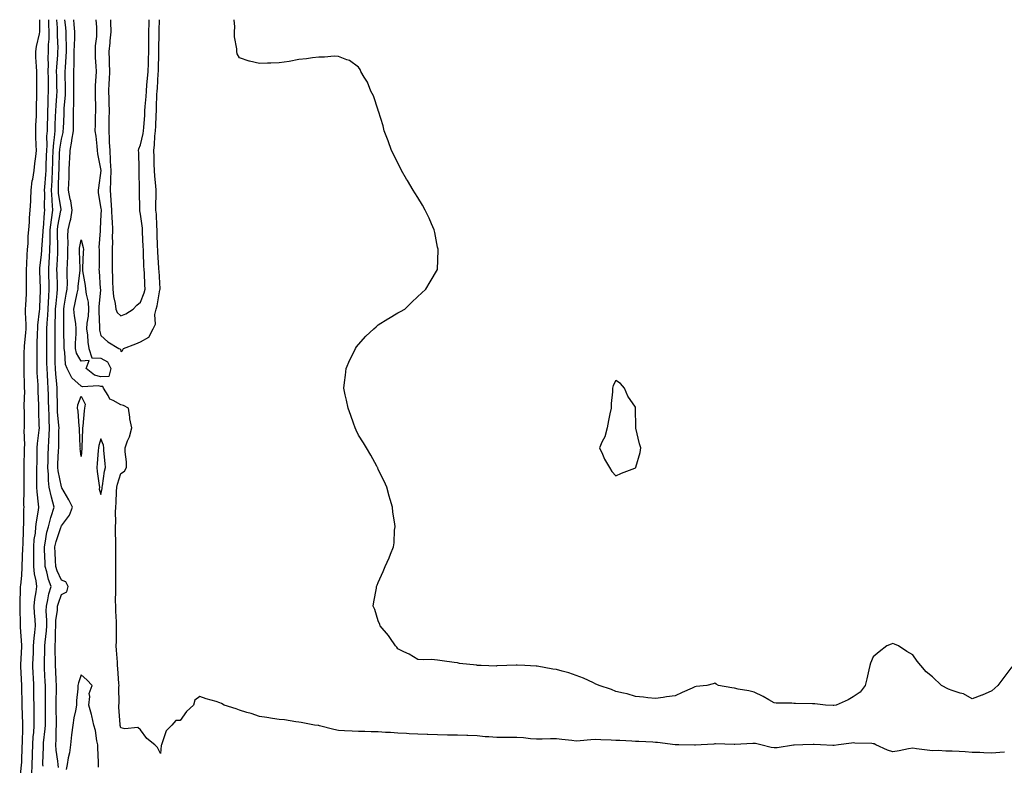
# Model space of a CAD drawing. Units: inches. Extents: x 1005443 to 1008083, y 7324298 to 7326938.
# Drawn here: x 1006177 to 1006674, y 7326562 to 7326938 of the extents above; entities that cross this region are included whole.
import ezdxf

# ---------------------------------------------------------------- set-up
doc = ezdxf.new("R2010")
doc.units = ezdxf.units.IN
doc.header["$MEASUREMENT"] = 0
doc.layers.add('Contour_10057324', color=7, linetype='Continuous', true_color=0x998411)

msp = doc.modelspace()

# ---------------------------------------------------------------- linework, layer by layer
at = {"layer": 'Contour_10057324'}
for points in [[(1006176.99, 7326552.99, 3221), (1006177.95, 7326561.82, 3221), (1006177.96, 7326561.92, 3221), (1006177.97, 7326562, 3221), (1006178.05, 7326562.85, 3221), (1006178.29, 7326571.68, 3221), (1006178.3, 7326571.92, 3221), (1006178.32, 7326572.19, 3221), (1006178.6, 7326581.37, 3221), (1006178.64, 7326581.92, 3221), (1006178.63, 7326582.5, 3221), (1006178.28, 7326591.68, 3221), (1006178.28, 7326592.15, 3221), (1006178.05, 7326601.8, 3221), (1006178.04, 7326601.91, 3221), (1006177.56, 7326611.44, 3221), (1006177.57, 7326611.92, 3221), (1006177.6, 7326612.37, 3221), (1006178.05, 7326621.48, 3221), (1006178.06, 7326621.91, 3221), (1006178.05, 7326622.25, 3221), (1006177.43, 7326631.3, 3221), (1006177.38, 7326631.92, 3221), (1006177.38, 7326632.59, 3221), (1006177.22, 7326641.09, 3221), (1006177.22, 7326641.92, 3221), (1006177.26, 7326642.71, 3221), (1006177.4, 7326651.26, 3221), (1006177.42, 7326651.92, 3221), (1006177.48, 7326652.49, 3221), (1006178.05, 7326657.4, 3221), (1006178.28, 7326661.69, 3221), (1006178.26, 7326661.92, 3221), (1006178.26, 7326662.13, 3221), (1006178.64, 7326671.33, 3221), (1006178.64, 7326671.92, 3221), (1006178.69, 7326672.56, 3221), (1006178.84, 7326681.13, 3221), (1006178.92, 7326681.92, 3221), (1006179.01, 7326682.87, 3221), (1006179.09, 7326690.88, 3221), (1006179.2, 7326691.92, 3221), (1006179.13, 7326693, 3221), (1006179.24, 7326700.73, 3221), (1006179.17, 7326701.92, 3221), (1006179.18, 7326703.05, 3221), (1006179.26, 7326710.71, 3221), (1006179.27, 7326711.92, 3221), (1006179.29, 7326713.17, 3221), (1006179.42, 7326720.56, 3221), (1006179.44, 7326721.92, 3221), (1006179.51, 7326723.38, 3221), (1006179.32, 7326730.66, 3221), (1006179.39, 7326731.92, 3221), (1006179.37, 7326733.23, 3221), (1006179.33, 7326740.65, 3221), (1006179.31, 7326741.92, 3221), (1006179.3, 7326743.17, 3221), (1006179.51, 7326750.47, 3221), (1006179.49, 7326751.92, 3221), (1006179.43, 7326753.3, 3221), (1006179.27, 7326760.7, 3221), (1006179.22, 7326761.92, 3221), (1006179.22, 7326763.09, 3221), (1006179.32, 7326770.65, 3221), (1006179.33, 7326771.92, 3221), (1006179.41, 7326773.28, 3221), (1006180.07, 7326779.9, 3221), (1006180.18, 7326781.92, 3221), (1006180.25, 7326784.12, 3221), (1006179.87, 7326790.1, 3221), (1006179.93, 7326791.92, 3221), (1006180.03, 7326793.9, 3221), (1006180.37, 7326799.59, 3221), (1006180.49, 7326801.92, 3221), (1006180.45, 7326804.32, 3221), (1006180.48, 7326809.49, 3221), (1006180.44, 7326811.92, 3221), (1006180.64, 7326814.5, 3221), (1006180.76, 7326819.21, 3221), (1006180.98, 7326821.92, 3221), (1006181.21, 7326825.09, 3221), (1006181.3, 7326828.67, 3221), (1006181.58, 7326831.92, 3221), (1006181.91, 7326835.77, 3221), (1006181.99, 7326837.99, 3221), (1006182.36, 7326841.92, 3221), (1006182.53, 7326846.4, 3221), (1006182.58, 7326847.39, 3221), (1006182.75, 7326851.92, 3221), (1006183.35, 7326856.62, 3221), (1006183.59, 7326857.46, 3221), (1006184.34, 7326861.92, 3221), (1006184.64, 7326865.32, 3221), (1006185.14, 7326869.01, 3221), (1006185.42, 7326871.92, 3221), (1006185.36, 7326874.6, 3221), (1006185.11, 7326878.99, 3221), (1006185.06, 7326881.92, 3221), (1006185.17, 7326884.8, 3221), (1006185.41, 7326889.28, 3221), (1006185.51, 7326891.92, 3221), (1006185.54, 7326894.43, 3221), (1006185.65, 7326899.51, 3221), (1006185.67, 7326901.92, 3221), (1006185.71, 7326904.26, 3221), (1006185.57, 7326909.44, 3221), (1006185.61, 7326911.92, 3221), (1006185.55, 7326914.42, 3221), (1006185.16, 7326919.03, 3221), (1006185.1, 7326921.92, 3221), (1006185.53, 7326924.43, 3221), (1006187.02, 7326930.89, 3221), (1006187.22, 7326931.92, 3221), (1006187.2, 7326932.77, 3221), (1006187.14, 7326938, 3221)], [(1006183.07, 7326556.94, 3220), (1006183.26, 7326561.92, 3220), (1006183.4, 7326566.56, 3220), (1006183.43, 7326567.3, 3220), (1006183.59, 7326571.92, 3220), (1006183.86, 7326576.11, 3220), (1006184.05, 7326577.92, 3220), (1006184.33, 7326581.92, 3220), (1006184.28, 7326585.69, 3220), (1006184.29, 7326588.17, 3220), (1006184.24, 7326591.92, 3220), (1006184.18, 7326595.79, 3220), (1006184.17, 7326598.04, 3220), (1006184.11, 7326601.92, 3220), (1006183.96, 7326606.01, 3220), (1006183.86, 7326607.73, 3220), (1006183.7, 7326611.92, 3220), (1006183.82, 7326616.14, 3220), (1006183.89, 7326617.76, 3220), (1006184.02, 7326621.92, 3220), (1006184.24, 7326625.73, 3220), (1006184.7, 7326628.57, 3220), (1006184.94, 7326631.92, 3220), (1006184.77, 7326635.21, 3220), (1006184.46, 7326638.33, 3220), (1006184.27, 7326641.92, 3220), (1006184.59, 7326645.38, 3220), (1006185.34, 7326649.21, 3220), (1006185.64, 7326651.92, 3220), (1006185.34, 7326654.63, 3220), (1006184.45, 7326658.32, 3220), (1006184.15, 7326661.92, 3220), (1006184.14, 7326665.83, 3220), (1006184.06, 7326667.93, 3220), (1006184.05, 7326671.92, 3220), (1006184.37, 7326675.61, 3220), (1006184.89, 7326678.76, 3220), (1006185.21, 7326681.92, 3220), (1006185.43, 7326684.54, 3220), (1006186.49, 7326690.36, 3220), (1006186.65, 7326691.92, 3220), (1006186.56, 7326693.41, 3220), (1006185.75, 7326699.62, 3220), (1006185.63, 7326701.92, 3220), (1006185.64, 7326704.33, 3220), (1006185.67, 7326709.54, 3220), (1006185.69, 7326711.92, 3220), (1006185.73, 7326714.24, 3220), (1006185.84, 7326719.71, 3220), (1006185.88, 7326721.92, 3220), (1006185.98, 7326723.99, 3220), (1006186.84, 7326730.71, 3220), (1006186.91, 7326731.92, 3220), (1006186.89, 7326733.08, 3220), (1006186.68, 7326740.55, 3220), (1006186.66, 7326741.92, 3220), (1006186.65, 7326743.32, 3220), (1006186.35, 7326750.22, 3220), (1006186.34, 7326751.92, 3220), (1006186.25, 7326753.72, 3220), (1006185.84, 7326759.71, 3220), (1006185.75, 7326761.92, 3220), (1006185.76, 7326764.21, 3220), (1006185.74, 7326769.61, 3220), (1006185.75, 7326771.92, 3220), (1006185.88, 7326774.09, 3220), (1006185.98, 7326779.85, 3220), (1006186.1, 7326781.92, 3220), (1006186.16, 7326783.81, 3220), (1006187.04, 7326790.92, 3220), (1006187.08, 7326791.92, 3220), (1006187.13, 7326792.84, 3220), (1006187.46, 7326801.34, 3220), (1006187.49, 7326801.92, 3220), (1006187.48, 7326802.48, 3220), (1006187.17, 7326811.04, 3220), (1006187.16, 7326811.92, 3220), (1006187.22, 7326812.75, 3220), (1006188.05, 7326819.3, 3220), (1006188.23, 7326821.74, 3220), (1006188.25, 7326822.11, 3220), (1006188.84, 7326831.13, 3220), (1006188.85, 7326831.92, 3220), (1006188.96, 7326832.83, 3220), (1006189.46, 7326840.52, 3220), (1006189.65, 7326841.92, 3220), (1006189.53, 7326843.41, 3220), (1006189.61, 7326850.35, 3220), (1006189.51, 7326851.92, 3220), (1006189.61, 7326853.48, 3220), (1006190.2, 7326859.77, 3220), (1006190.33, 7326861.92, 3220), (1006190.4, 7326864.27, 3220), (1006190.58, 7326869.39, 3220), (1006190.66, 7326871.92, 3220), (1006190.84, 7326874.71, 3220), (1006190.77, 7326879.2, 3220), (1006190.98, 7326881.92, 3220), (1006191.08, 7326884.94, 3220), (1006191.14, 7326888.83, 3220), (1006191.23, 7326891.92, 3220), (1006191.37, 7326895.25, 3220), (1006191.4, 7326898.58, 3220), (1006191.55, 7326901.92, 3220), (1006191.49, 7326905.36, 3220), (1006191.47, 7326908.51, 3220), (1006191.41, 7326911.92, 3220), (1006191.5, 7326915.37, 3220), (1006191.38, 7326918.59, 3220), (1006191.48, 7326921.92, 3220), (1006191.59, 7326925.46, 3220), (1006191.84, 7326928.13, 3220), (1006191.95, 7326931.92, 3220), (1006191.76, 7326935.64, 3220), (1006191.75, 7326938, 3220)], [(1006188.77, 7326561.2, 3219), (1006188.69, 7326561.92, 3219), (1006188.66, 7326562.52, 3219), (1006189.07, 7326570.9, 3219), (1006189.02, 7326571.92, 3219), (1006189.09, 7326572.96, 3219), (1006189.9, 7326580.07, 3219), (1006190.01, 7326581.92, 3219), (1006189.98, 7326583.85, 3219), (1006190.02, 7326589.94, 3219), (1006190, 7326591.92, 3219), (1006190.03, 7326593.9, 3219), (1006190, 7326599.97, 3219), (1006190.02, 7326601.92, 3219), (1006189.92, 7326603.78, 3219), (1006189.55, 7326610.41, 3219), (1006189.47, 7326611.92, 3219), (1006189.47, 7326613.34, 3219), (1006189.71, 7326620.26, 3219), (1006189.72, 7326621.92, 3219), (1006189.83, 7326623.69, 3219), (1006190.51, 7326629.45, 3219), (1006190.65, 7326631.92, 3219), (1006190.74, 7326634.61, 3219), (1006190.37, 7326639.6, 3219), (1006190.47, 7326641.92, 3219), (1006191.23, 7326645.1, 3219), (1006191.75, 7326648.21, 3219), (1006192.83, 7326651.92, 3219), (1006191.5, 7326655.36, 3219), (1006190.64, 7326659.33, 3219), (1006189.86, 7326661.92, 3219), (1006189.78, 7326663.65, 3219), (1006189.51, 7326670.46, 3219), (1006189.45, 7326671.92, 3219), (1006189.87, 7326673.73, 3219), (1006190.77, 7326679.2, 3219), (1006191.52, 7326681.92, 3219), (1006192.75, 7326686.62, 3219), (1006192.84, 7326687.13, 3219), (1006194.38, 7326691.92, 3219), (1006193.01, 7326696.88, 3219), (1006192.99, 7326696.97, 3219), (1006191.91, 7326701.92, 3219), (1006191.52, 7326705.39, 3219), (1006191.53, 7326708.44, 3219), (1006191.21, 7326711.92, 3219), (1006191.32, 7326715.2, 3219), (1006191.38, 7326718.59, 3219), (1006191.5, 7326721.92, 3219), (1006191.68, 7326725.55, 3219), (1006191.91, 7326728.06, 3219), (1006192.08, 7326731.92, 3219), (1006191.88, 7326735.74, 3219), (1006191.83, 7326738.14, 3219), (1006191.63, 7326741.92, 3219), (1006191.58, 7326745.45, 3219), (1006191.49, 7326748.48, 3219), (1006191.43, 7326751.92, 3219), (1006191.18, 7326755.05, 3219), (1006191.01, 7326758.96, 3219), (1006190.79, 7326761.92, 3219), (1006190.76, 7326764.63, 3219), (1006190.75, 7326769.22, 3219), (1006190.72, 7326771.92, 3219), (1006190.72, 7326774.58, 3219), (1006190.76, 7326779.2, 3219), (1006190.76, 7326781.92, 3219), (1006190.9, 7326784.77, 3219), (1006191.2, 7326788.77, 3219), (1006191.34, 7326791.92, 3219), (1006191.58, 7326795.45, 3219), (1006191.64, 7326798.33, 3219), (1006191.92, 7326801.92, 3219), (1006191.8, 7326805.67, 3219), (1006191.75, 7326808.22, 3219), (1006191.64, 7326811.92, 3219), (1006191.87, 7326815.74, 3219), (1006192.03, 7326817.94, 3219), (1006192.27, 7326821.92, 3219), (1006192.31, 7326826.18, 3219), (1006192.41, 7326827.56, 3219), (1006192.44, 7326831.92, 3219), (1006193.06, 7326836.91, 3219), (1006193.06, 7326836.93, 3219), (1006193.76, 7326841.92, 3219), (1006193.41, 7326846.55, 3219), (1006193.32, 7326847.19, 3219), (1006193.01, 7326851.92, 3219), (1006193.31, 7326856.66, 3219), (1006193.33, 7326857.2, 3219), (1006193.62, 7326861.92, 3219), (1006193.75, 7326866.22, 3219), (1006193.79, 7326867.66, 3219), (1006193.93, 7326871.92, 3219), (1006194.18, 7326875.79, 3219), (1006194.61, 7326878.48, 3219), (1006194.88, 7326881.92, 3219), (1006194.97, 7326885, 3219), (1006195.15, 7326889.01, 3219), (1006195.24, 7326891.92, 3219), (1006195.34, 7326894.62, 3219), (1006195.75, 7326899.62, 3219), (1006195.85, 7326901.92, 3219), (1006195.81, 7326904.15, 3219), (1006195.7, 7326909.56, 3219), (1006195.66, 7326911.92, 3219), (1006195.72, 7326914.25, 3219), (1006196.24, 7326920.11, 3219), (1006196.29, 7326921.92, 3219), (1006196.34, 7326923.62, 3219), (1006196.09, 7326929.96, 3219), (1006196.15, 7326931.92, 3219), (1006196.05, 7326933.92, 3219), (1006195.69, 7326938, 3219)], [(1006196.59, 7326560.46, 3218), (1006196.44, 7326561.92, 3218), (1006196.33, 7326563.64, 3218), (1006195.38, 7326569.25, 3218), (1006195.24, 7326571.92, 3218), (1006195.41, 7326574.55, 3218), (1006195.49, 7326579.36, 3218), (1006195.65, 7326581.92, 3218), (1006195.62, 7326584.35, 3218), (1006195.47, 7326589.34, 3218), (1006195.44, 7326591.92, 3218), (1006195.47, 7326594.49, 3218), (1006195.62, 7326599.49, 3218), (1006195.65, 7326601.92, 3218), (1006195.49, 7326604.48, 3218), (1006195.17, 7326609.04, 3218), (1006194.99, 7326611.92, 3218), (1006195, 7326614.97, 3218), (1006194.89, 7326618.75, 3218), (1006194.89, 7326621.92, 3218), (1006195.07, 7326624.9, 3218), (1006195.04, 7326628.91, 3218), (1006195.2, 7326631.92, 3218), (1006195.3, 7326634.67, 3218), (1006196.07, 7326639.94, 3218), (1006196.16, 7326641.92, 3218), (1006196.52, 7326643.45, 3218), (1006198.05, 7326647.77, 3218), (1006200.76, 7326649.2, 3218), (1006201.51, 7326651.92, 3218), (1006200.29, 7326654.16, 3218), (1006198.05, 7326655.01, 3218), (1006195.87, 7326659.74, 3218), (1006195.21, 7326661.92, 3218), (1006195.08, 7326664.89, 3218), (1006194.92, 7326668.78, 3218), (1006194.78, 7326671.92, 3218), (1006195.39, 7326674.58, 3218), (1006197.8, 7326681.67, 3218), (1006197.86, 7326681.92, 3218), (1006197.9, 7326682.07, 3218), (1006198.05, 7326682.44, 3218), (1006202.12, 7326687.85, 3218), (1006203.74, 7326691.92, 3218), (1006201.74, 7326695.61, 3218), (1006198.25, 7326701.72, 3218), (1006198.14, 7326701.92, 3218), (1006198.12, 7326701.99, 3218), (1006198.05, 7326702.13, 3218), (1006196.37, 7326710.25, 3218), (1006196.22, 7326711.92, 3218), (1006196.28, 7326713.69, 3218), (1006196.64, 7326720.51, 3218), (1006196.69, 7326721.92, 3218), (1006196.76, 7326723.21, 3218), (1006196.79, 7326730.66, 3218), (1006196.85, 7326731.92, 3218), (1006196.78, 7326733.19, 3218), (1006196.16, 7326740.03, 3218), (1006196.06, 7326741.92, 3218), (1006196.02, 7326743.95, 3218), (1006195.97, 7326749.84, 3218), (1006195.93, 7326751.92, 3218), (1006195.76, 7326754.21, 3218), (1006195.23, 7326759.1, 3218), (1006195.02, 7326761.92, 3218), (1006194.98, 7326764.99, 3218), (1006194.9, 7326768.77, 3218), (1006194.87, 7326771.92, 3218), (1006194.87, 7326775.11, 3218), (1006194.82, 7326778.69, 3218), (1006194.83, 7326781.92, 3218), (1006194.96, 7326785.01, 3218), (1006195.01, 7326788.88, 3218), (1006195.14, 7326791.92, 3218), (1006195.33, 7326794.64, 3218), (1006195.95, 7326799.82, 3218), (1006196.11, 7326801.92, 3218), (1006196.05, 7326803.92, 3218), (1006195.85, 7326809.72, 3218), (1006195.78, 7326811.92, 3218), (1006195.91, 7326814.06, 3218), (1006196.18, 7326820.05, 3218), (1006196.29, 7326821.92, 3218), (1006196.31, 7326823.66, 3218), (1006196.02, 7326829.89, 3218), (1006196.04, 7326831.92, 3218), (1006196.26, 7326833.71, 3218), (1006197.85, 7326841.72, 3218), (1006197.88, 7326841.92, 3218), (1006197.86, 7326842.11, 3218), (1006196.6, 7326850.48, 3218), (1006196.52, 7326851.92, 3218), (1006196.6, 7326853.37, 3218), (1006196.83, 7326860.7, 3218), (1006196.9, 7326861.92, 3218), (1006196.94, 7326863.03, 3218), (1006197.17, 7326871.04, 3218), (1006197.2, 7326871.92, 3218), (1006197.25, 7326872.72, 3218), (1006198.05, 7326877.75, 3218), (1006198.87, 7326881.09, 3218), (1006199.02, 7326881.92, 3218), (1006199.03, 7326882.89, 3218), (1006199.44, 7326890.54, 3218), (1006199.45, 7326891.92, 3218), (1006199.5, 7326893.37, 3218), (1006200.06, 7326899.9, 3218), (1006200.13, 7326901.92, 3218), (1006200.12, 7326903.99, 3218), (1006199.98, 7326909.99, 3218), (1006199.96, 7326911.92, 3218), (1006200.04, 7326913.91, 3218), (1006200.5, 7326919.46, 3218), (1006200.59, 7326921.92, 3218), (1006200.6, 7326924.47, 3218), (1006200.41, 7326929.56, 3218), (1006200.42, 7326931.92, 3218), (1006200.24, 7326934.11, 3218), (1006199.87, 7326938, 3218)], [(1006674.43, 7326568.29, 3217), (1006671.99, 7326567.98, 3217), (1006668.05, 7326567.73, 3217), (1006664, 7326567.87, 3217), (1006662.01, 7326567.96, 3217), (1006658.05, 7326568.09, 3217), (1006654.48, 7326568.34, 3217), (1006651.44, 7326568.53, 3217), (1006648.05, 7326568.76, 3217), (1006644.86, 7326568.73, 3217), (1006640.98, 7326568.99, 3217), (1006638.05, 7326568.96, 3217), (1006635.41, 7326569.28, 3217), (1006630.02, 7326569.95, 3217), (1006628.05, 7326570.19, 3217), (1006626, 7326569.87, 3217), (1006621.14, 7326568.83, 3217), (1006618.05, 7326568.41, 3217), (1006615.27, 7326569.14, 3217), (1006609.49, 7326571.92, 3217), (1006608.54, 7326572.41, 3217), (1006608.05, 7326572.44, 3217), (1006607.45, 7326572.52, 3217), (1006598.88, 7326572.75, 3217), (1006598.05, 7326572.88, 3217), (1006597.14, 7326572.83, 3217), (1006590.49, 7326571.92, 3217), (1006588.4, 7326571.57, 3217), (1006588.05, 7326571.54, 3217), (1006587.68, 7326571.54, 3217), (1006581.46, 7326571.92, 3217), (1006578.25, 7326572.12, 3217), (1006578.05, 7326572.15, 3217), (1006577.84, 7326572.12, 3217), (1006572.53, 7326571.92, 3217), (1006568.23, 7326571.74, 3217), (1006568.05, 7326571.73, 3217), (1006567.84, 7326571.71, 3217), (1006559.51, 7326570.46, 3217), (1006558.05, 7326570.36, 3217), (1006556.64, 7326570.52, 3217), (1006551.29, 7326571.92, 3217), (1006548.65, 7326572.51, 3217), (1006548.05, 7326572.59, 3217), (1006547.35, 7326572.62, 3217), (1006538.24, 7326572.11, 3217), (1006538.05, 7326572.12, 3217), (1006537.86, 7326572.11, 3217), (1006528.51, 7326572.37, 3217), (1006528.05, 7326572.35, 3217), (1006527.65, 7326572.32, 3217), (1006521.22, 7326571.92, 3217), (1006518.29, 7326571.67, 3217), (1006518.05, 7326571.69, 3217), (1006517.84, 7326571.71, 3217), (1006509.87, 7326571.92, 3217), (1006508.09, 7326571.96, 3217), (1006508.01, 7326571.96, 3217), (1006499.2, 7326573.07, 3217), (1006498.05, 7326573.16, 3217), (1006496.74, 7326573.23, 3217), (1006489.64, 7326573.51, 3217), (1006488.05, 7326573.59, 3217), (1006486.25, 7326573.72, 3217), (1006480.15, 7326574.02, 3217), (1006478.05, 7326574.17, 3217), (1006475.75, 7326574.22, 3217), (1006470.6, 7326574.47, 3217), (1006468.05, 7326574.53, 3217), (1006465.54, 7326574.43, 3217), (1006460, 7326573.88, 3217), (1006458.05, 7326573.79, 3217), (1006455.95, 7326574.02, 3217), (1006450.77, 7326574.64, 3217), (1006448.05, 7326574.94, 3217), (1006445.03, 7326574.93, 3217), (1006440.91, 7326574.79, 3217), (1006438.05, 7326574.77, 3217), (1006435.03, 7326574.94, 3217), (1006431.54, 7326575.41, 3217), (1006428.05, 7326575.58, 3217), (1006424.38, 7326575.59, 3217), (1006421.73, 7326575.6, 3217), (1006418.05, 7326575.61, 3217), (1006414.01, 7326575.96, 3217), (1006412.15, 7326576.03, 3217), (1006408.05, 7326576.43, 3217), (1006403.35, 7326576.62, 3217), (1006402.79, 7326576.66, 3217), (1006398.05, 7326576.84, 3217), (1006393.11, 7326576.86, 3217), (1006392.99, 7326576.86, 3217), (1006388.05, 7326576.88, 3217), (1006383.22, 7326577.09, 3217), (1006382.86, 7326577.1, 3217), (1006378.05, 7326577.31, 3217), (1006373.65, 7326577.52, 3217), (1006372.34, 7326577.64, 3217), (1006368.05, 7326577.86, 3217), (1006364.23, 7326578.1, 3217), (1006361.79, 7326578.18, 3217), (1006358.05, 7326578.4, 3217), (1006354.54, 7326578.41, 3217), (1006351.39, 7326578.58, 3217), (1006348.05, 7326578.59, 3217), (1006344.92, 7326578.79, 3217), (1006340.97, 7326579, 3217), (1006338.05, 7326579.18, 3217), (1006335.71, 7326579.58, 3217), (1006328.41, 7326581.56, 3217), (1006328.05, 7326581.63, 3217), (1006327.8, 7326581.67, 3217), (1006325.86, 7326581.92, 3217), (1006319.24, 7326583.11, 3217), (1006318.05, 7326583.38, 3217), (1006316.43, 7326583.54, 3217), (1006310.68, 7326584.54, 3217), (1006308.05, 7326584.77, 3217), (1006304.7, 7326585.27, 3217), (1006301.83, 7326585.7, 3217), (1006298.05, 7326586.26, 3217), (1006293.86, 7326587.73, 3217), (1006291.73, 7326588.24, 3217), (1006288.05, 7326589.34, 3217), (1006286.27, 7326590.15, 3217), (1006280.29, 7326591.92, 3217), (1006278.89, 7326592.76, 3217), (1006278.05, 7326593.19, 3217), (1006276.17, 7326593.8, 3217), (1006271.25, 7326595.12, 3217), (1006268.05, 7326596.36, 3217), (1006265.5, 7326594.47, 3217), (1006264.82, 7326591.92, 3217), (1006261.19, 7326588.77, 3217), (1006258.05, 7326584.25, 3217), (1006255.79, 7326584.17, 3217), (1006253.79, 7326581.92, 3217), (1006251.02, 7326578.95, 3217), (1006248.99, 7326572.86, 3217), (1006248.53, 7326571.92, 3217), (1006248.41, 7326571.56, 3217), (1006248.05, 7326567.55, 3217), (1006246.66, 7326570.53, 3217), (1006245.2, 7326571.92, 3217), (1006241.23, 7326575.1, 3217), (1006238.05, 7326579.41, 3217), (1006236.74, 7326580.62, 3217), (1006230.02, 7326579.94, 3217), (1006228.05, 7326580.5, 3217), (1006227.81, 7326581.68, 3217), (1006227.77, 7326581.92, 3217), (1006227.75, 7326582.22, 3217), (1006227.14, 7326591.01, 3217), (1006227.07, 7326591.92, 3217), (1006227.16, 7326592.81, 3217), (1006227.14, 7326601.01, 3217), (1006227.21, 7326601.92, 3217), (1006227.11, 7326602.86, 3217), (1006226.59, 7326610.45, 3217), (1006226.41, 7326611.92, 3217), (1006226.32, 7326613.65, 3217), (1006225.9, 7326619.77, 3217), (1006225.79, 7326621.92, 3217), (1006225.87, 7326624.1, 3217), (1006225.83, 7326629.7, 3217), (1006225.9, 7326631.92, 3217), (1006225.89, 7326634.08, 3217), (1006225.51, 7326639.38, 3217), (1006225.49, 7326641.92, 3217), (1006225.41, 7326644.56, 3217), (1006225.55, 7326649.42, 3217), (1006225.47, 7326651.92, 3217), (1006225.5, 7326654.47, 3217), (1006225.57, 7326659.44, 3217), (1006225.6, 7326661.92, 3217), (1006225.58, 7326664.39, 3217), (1006225.52, 7326669.39, 3217), (1006225.51, 7326671.92, 3217), (1006225.48, 7326674.48, 3217), (1006225.43, 7326679.3, 3217), (1006225.4, 7326681.92, 3217), (1006225.49, 7326684.48, 3217), (1006225.43, 7326689.31, 3217), (1006225.52, 7326691.92, 3217), (1006225.75, 7326694.22, 3217), (1006225.86, 7326699.73, 3217), (1006226.05, 7326701.92, 3217), (1006226.39, 7326703.58, 3217), (1006228.05, 7326708.95, 3217), (1006229.89, 7326710.08, 3217), (1006230.95, 7326711.92, 3217), (1006230.98, 7326714.85, 3217), (1006230.2, 7326719.77, 3217), (1006230.23, 7326721.92, 3217), (1006231.52, 7326725.38, 3217), (1006232.52, 7326727.45, 3217), (1006233.65, 7326731.92, 3217), (1006232.58, 7326736.45, 3217), (1006232.62, 7326737.35, 3217), (1006231.95, 7326741.92, 3217), (1006229.36, 7326743.23, 3217), (1006228.05, 7326743.5, 3217), (1006224.16, 7326745.8, 3217), (1006222.52, 7326746.39, 3217), (1006221.64, 7326748.32, 3217), (1006219.27, 7326751.92, 3217), (1006219, 7326752.87, 3217), (1006218.05, 7326752.84, 3217), (1006216.82, 7326753.15, 3217), (1006208.7, 7326752.57, 3217), (1006208.05, 7326752.99, 3217), (1006203.35, 7326757.22, 3217), (1006200.89, 7326761.92, 3217), (1006200.06, 7326763.93, 3217), (1006199.82, 7326770.15, 3217), (1006199.4, 7326771.92, 3217), (1006199.42, 7326773.29, 3217), (1006199.29, 7326780.67, 3217), (1006199.32, 7326781.92, 3217), (1006199.21, 7326783.09, 3217), (1006199.35, 7326790.62, 3217), (1006199.26, 7326791.92, 3217), (1006199.53, 7326793.4, 3217), (1006200.5, 7326799.47, 3217), (1006200.99, 7326801.92, 3217), (1006201.11, 7326804.97, 3217), (1006200.9, 7326809.07, 3217), (1006201.03, 7326811.92, 3217), (1006201.07, 7326814.94, 3217), (1006201.32, 7326818.65, 3217), (1006201.36, 7326821.92, 3217), (1006201.52, 7326825.39, 3217), (1006201.24, 7326828.72, 3217), (1006201.44, 7326831.92, 3217), (1006202.42, 7326836.3, 3217), (1006202.75, 7326837.23, 3217), (1006203.53, 7326841.92, 3217), (1006202.75, 7326846.61, 3217), (1006202.55, 7326847.42, 3217), (1006201.69, 7326851.92, 3217), (1006201.78, 7326855.65, 3217), (1006201.92, 7326858.06, 3217), (1006202, 7326861.92, 3217), (1006202.15, 7326866.02, 3217), (1006202.24, 7326867.73, 3217), (1006202.4, 7326871.92, 3217), (1006203.31, 7326876.66, 3217), (1006203.38, 7326877.25, 3217), (1006204.17, 7326881.92, 3217), (1006204.21, 7326885.76, 3217), (1006204.12, 7326887.99, 3217), (1006204.15, 7326891.92, 3217), (1006204.3, 7326895.67, 3217), (1006204.26, 7326898.13, 3217), (1006204.39, 7326901.92, 3217), (1006204.37, 7326905.61, 3217), (1006204.4, 7326908.26, 3217), (1006204.37, 7326911.92, 3217), (1006204.51, 7326915.47, 3217), (1006204.47, 7326918.33, 3217), (1006204.58, 7326921.92, 3217), (1006204.6, 7326925.37, 3217), (1006204.76, 7326928.63, 3217), (1006204.78, 7326931.92, 3217), (1006204.47, 7326935.5, 3217), (1006204.26, 7326938, 3217)], [(1006215.39, 7326938, 3217), (1006215.8, 7326934.17, 3217), (1006215.74, 7326931.92, 3217), (1006215.7, 7326929.57, 3217), (1006215.09, 7326924.88, 3217), (1006215.06, 7326921.92, 3217), (1006215.13, 7326919, 3217), (1006215.5, 7326914.46, 3217), (1006215.58, 7326911.92, 3217), (1006215.5, 7326909.38, 3217), (1006215.17, 7326904.81, 3217), (1006215.09, 7326901.92, 3217), (1006215.1, 7326898.97, 3217), (1006215.26, 7326894.71, 3217), (1006215.27, 7326891.92, 3217), (1006215.16, 7326889.02, 3217), (1006215.11, 7326884.85, 3217), (1006215, 7326881.92, 3217), (1006215.39, 7326879.26, 3217), (1006215.88, 7326874.09, 3217), (1006216.17, 7326871.92, 3217), (1006216.36, 7326870.23, 3217), (1006218.03, 7326861.94, 3217), (1006218.03, 7326861.9, 3217), (1006216.78, 7326853.18, 3217), (1006216.69, 7326851.92, 3217), (1006216.67, 7326850.55, 3217), (1006218.05, 7326842.68, 3217), (1006218.11, 7326841.98, 3217), (1006218.12, 7326841.92, 3217), (1006218.12, 7326841.85, 3217), (1006218.05, 7326839.68, 3217), (1006217.56, 7326832.41, 3217), (1006217.56, 7326831.92, 3217), (1006217.61, 7326831.49, 3217), (1006217.04, 7326822.93, 3217), (1006217.12, 7326821.92, 3217), (1006217.09, 7326820.97, 3217), (1006217.05, 7326812.92, 3217), (1006217.02, 7326811.92, 3217), (1006217.14, 7326811.01, 3217), (1006217.69, 7326802.28, 3217), (1006217.73, 7326801.92, 3217), (1006217.76, 7326801.63, 3217), (1006216.95, 7326793.03, 3217), (1006217.02, 7326791.92, 3217), (1006216.96, 7326790.83, 3217), (1006217.34, 7326782.63, 3217), (1006217.28, 7326781.92, 3217), (1006217.38, 7326781.25, 3217), (1006218.05, 7326778.56, 3217), (1006221.55, 7326775.42, 3217), (1006227.04, 7326771.92, 3217), (1006227.83, 7326771.7, 3217), (1006228.05, 7326770.55, 3217), (1006228.91, 7326771.06, 3217), (1006229.46, 7326771.92, 3217), (1006235.6, 7326774.38, 3217), (1006238.05, 7326775.34, 3217), (1006242.2, 7326777.76, 3217), (1006244.42, 7326781.92, 3217), (1006245.63, 7326784.34, 3217), (1006245.32, 7326789.19, 3217), (1006245.94, 7326791.92, 3217), (1006246.45, 7326793.52, 3217), (1006247.82, 7326801.68, 3217), (1006247.87, 7326801.92, 3217), (1006247.86, 7326802.11, 3217), (1006247.36, 7326811.23, 3217), (1006247.33, 7326811.92, 3217), (1006247.29, 7326812.69, 3217), (1006246.76, 7326820.63, 3217), (1006246.7, 7326821.92, 3217), (1006246.64, 7326823.33, 3217), (1006246.44, 7326830.3, 3217), (1006246.37, 7326831.92, 3217), (1006246.22, 7326833.74, 3217), (1006246.01, 7326839.88, 3217), (1006245.83, 7326841.92, 3217), (1006245.83, 7326844.13, 3217), (1006245.93, 7326849.8, 3217), (1006245.93, 7326851.92, 3217), (1006245.77, 7326854.2, 3217), (1006245.21, 7326859.08, 3217), (1006245.03, 7326861.92, 3217), (1006244.94, 7326865.02, 3217), (1006244.83, 7326868.7, 3217), (1006244.74, 7326871.92, 3217), (1006245.16, 7326874.81, 3217), (1006245.25, 7326879.12, 3217), (1006245.58, 7326881.92, 3217), (1006245.71, 7326884.26, 3217), (1006245.92, 7326889.79, 3217), (1006246.03, 7326891.92, 3217), (1006246.15, 7326893.82, 3217), (1006246.31, 7326900.18, 3217), (1006246.41, 7326901.92, 3217), (1006246.54, 7326903.43, 3217), (1006246.98, 7326910.85, 3217), (1006247.06, 7326911.92, 3217), (1006247.08, 7326912.88, 3217), (1006247.21, 7326921.09, 3217), (1006247.23, 7326921.92, 3217), (1006247.24, 7326922.73, 3217), (1006247.46, 7326931.33, 3217), (1006247.47, 7326931.92, 3217), (1006247.48, 7326932.49, 3217), (1006247.53, 7326938, 3217)], [(1006222.78, 7326938, 3218), (1006222.81, 7326937.16, 3218), (1006222.84, 7326936.71, 3218), (1006222.98, 7326931.92, 3218), (1006222.56, 7326927.41, 3218), (1006222.46, 7326926.33, 3218), (1006222.06, 7326921.92, 3218), (1006222.15, 7326917.82, 3218), (1006222.25, 7326916.12, 3218), (1006222.35, 7326911.92, 3218), (1006222.11, 7326907.86, 3218), (1006222.01, 7326905.88, 3218), (1006221.78, 7326901.92, 3218), (1006221.95, 7326898.03, 3218), (1006222, 7326895.87, 3218), (1006222.17, 7326891.92, 3218), (1006222.07, 7326887.9, 3218), (1006222.06, 7326885.93, 3218), (1006221.98, 7326881.92, 3218), (1006222.16, 7326877.81, 3218), (1006222.26, 7326876.13, 3218), (1006222.45, 7326871.92, 3218), (1006222.68, 7326867.3, 3218), (1006222.76, 7326866.62, 3218), (1006222.95, 7326861.92, 3218), (1006222.82, 7326857.15, 3218), (1006222.78, 7326856.65, 3218), (1006222.63, 7326851.92, 3218), (1006223.04, 7326846.93, 3218), (1006223.04, 7326846.92, 3218), (1006223.44, 7326841.92, 3218), (1006223.57, 7326837.44, 3218), (1006223.67, 7326836.3, 3218), (1006223.82, 7326831.92, 3218), (1006223.76, 7326827.63, 3218), (1006223.78, 7326826.18, 3218), (1006223.72, 7326821.92, 3218), (1006223.69, 7326817.56, 3218), (1006223.68, 7326816.29, 3218), (1006223.66, 7326811.92, 3218), (1006223.85, 7326807.72, 3218), (1006223.91, 7326806.06, 3218), (1006224.1, 7326801.92, 3218), (1006224.34, 7326798.2, 3218), (1006225.28, 7326794.7, 3218), (1006225.53, 7326791.92, 3218), (1006226.25, 7326790.13, 3218), (1006228.05, 7326788.48, 3218), (1006230.52, 7326789.45, 3218), (1006234.23, 7326791.92, 3218), (1006236.1, 7326793.87, 3218), (1006238.05, 7326795.43, 3218), (1006239.9, 7326800.07, 3218), (1006240.36, 7326801.92, 3218), (1006240.25, 7326804.12, 3218), (1006239.95, 7326810.02, 3218), (1006239.86, 7326811.92, 3218), (1006239.77, 7326813.64, 3218), (1006239.55, 7326820.41, 3218), (1006239.49, 7326821.92, 3218), (1006239.43, 7326823.3, 3218), (1006239.05, 7326830.92, 3218), (1006239.01, 7326831.92, 3218), (1006238.94, 7326832.81, 3218), (1006238.05, 7326839.77, 3218), (1006237.66, 7326841.52, 3218), (1006237.65, 7326841.92, 3218), (1006237.68, 7326842.29, 3218), (1006237.47, 7326851.34, 3218), (1006237.5, 7326851.92, 3218), (1006237.5, 7326852.46, 3218), (1006237.35, 7326861.22, 3218), (1006237.36, 7326861.92, 3218), (1006237.33, 7326862.64, 3218), (1006237.1, 7326870.97, 3218), (1006237.06, 7326871.92, 3218), (1006237.22, 7326872.75, 3218), (1006238.05, 7326874.88, 3218), (1006239.43, 7326880.54, 3218), (1006239.58, 7326881.92, 3218), (1006239.68, 7326883.55, 3218), (1006240.13, 7326889.84, 3218), (1006240.24, 7326891.92, 3218), (1006240.37, 7326894.25, 3218), (1006240.8, 7326899.16, 3218), (1006240.96, 7326901.92, 3218), (1006241.24, 7326905.11, 3218), (1006241.6, 7326908.36, 3218), (1006241.91, 7326911.92, 3218), (1006242, 7326915.87, 3218), (1006242.06, 7326917.91, 3218), (1006242.15, 7326921.92, 3218), (1006242.2, 7326926.07, 3218), (1006242.2, 7326927.77, 3218), (1006242.25, 7326931.92, 3218), (1006242.32, 7326936.19, 3218), (1006242.35, 7326937.62, 3218), (1006242.35, 7326938, 3218)], [(1006678.05, 7326611.21, 3216), (1006674.02, 7326605.95, 3216), (1006670.98, 7326601.92, 3216), (1006669.51, 7326600.46, 3216), (1006668.05, 7326599.19, 3216), (1006663.15, 7326597.02, 3216), (1006663.02, 7326596.95, 3216), (1006658.05, 7326595.08, 3216), (1006653.77, 7326597.64, 3216), (1006652.05, 7326597.92, 3216), (1006648.05, 7326599.27, 3216), (1006646.12, 7326599.98, 3216), (1006642.63, 7326601.92, 3216), (1006638.05, 7326606.29, 3216), (1006634.93, 7326608.8, 3216), (1006632.18, 7326611.92, 3216), (1006630.3, 7326614.17, 3216), (1006628.05, 7326617.29, 3216), (1006625.12, 7326618.99, 3216), (1006620.94, 7326621.92, 3216), (1006618.88, 7326622.75, 3216), (1006618.05, 7326623.06, 3216), (1006617.16, 7326622.81, 3216), (1006614.96, 7326621.92, 3216), (1006611.03, 7326618.94, 3216), (1006608.05, 7326616.27, 3216), (1006606.79, 7326613.18, 3216), (1006606.4, 7326611.92, 3216), (1006605.86, 7326609.74, 3216), (1006604.81, 7326605.17, 3216), (1006604.03, 7326601.92, 3216), (1006601.5, 7326598.47, 3216), (1006598.05, 7326596.14, 3216), (1006595.42, 7326594.55, 3216), (1006589.45, 7326591.92, 3216), (1006588.26, 7326591.71, 3216), (1006588.05, 7326591.7, 3216), (1006587.86, 7326591.73, 3216), (1006584.07, 7326591.92, 3216), (1006578.68, 7326592.55, 3216), (1006578.05, 7326592.54, 3216), (1006577.39, 7326592.59, 3216), (1006568.9, 7326592.77, 3216), (1006568.05, 7326592.84, 3216), (1006567.04, 7326592.93, 3216), (1006559.06, 7326592.93, 3216), (1006558.05, 7326593.04, 3216), (1006555.34, 7326594.63, 3216), (1006552.52, 7326596.39, 3216), (1006548.05, 7326598.54, 3216), (1006545.28, 7326599.14, 3216), (1006539.92, 7326600.05, 3216), (1006538.05, 7326600.44, 3216), (1006536.73, 7326600.61, 3216), (1006529.95, 7326601.92, 3216), (1006528.75, 7326602.62, 3216), (1006528.05, 7326602.98, 3216), (1006527.21, 7326602.76, 3216), (1006524.05, 7326601.92, 3216), (1006518.66, 7326601.31, 3216), (1006518.05, 7326601.12, 3216), (1006516.62, 7326600.49, 3216), (1006511.66, 7326598.3, 3216), (1006508.05, 7326596.72, 3216), (1006503.76, 7326596.21, 3216), (1006501.93, 7326595.79, 3216), (1006498.05, 7326595.26, 3216), (1006494.33, 7326595.64, 3216), (1006492.12, 7326595.99, 3216), (1006488.05, 7326596.37, 3216), (1006483.79, 7326597.66, 3216), (1006482.04, 7326597.93, 3216), (1006478.05, 7326598.9, 3216), (1006475.93, 7326599.81, 3216), (1006469.69, 7326601.92, 3216), (1006468.57, 7326602.44, 3216), (1006468.05, 7326602.61, 3216), (1006466.83, 7326603.14, 3216), (1006461.74, 7326605.61, 3216), (1006458.05, 7326606.95, 3216), (1006454.34, 7326608.21, 3216), (1006450.94, 7326609.03, 3216), (1006448.05, 7326609.88, 3216), (1006446.28, 7326610.15, 3216), (1006438.32, 7326611.65, 3216), (1006438.05, 7326611.7, 3216), (1006437.83, 7326611.7, 3216), (1006432.05, 7326611.92, 3216), (1006428.28, 7326612.15, 3216), (1006428.05, 7326612.18, 3216), (1006427.77, 7326612.2, 3216), (1006423.05, 7326611.92, 3216), (1006418.22, 7326611.75, 3216), (1006418.05, 7326611.72, 3216), (1006417.83, 7326611.7, 3216), (1006410.05, 7326611.92, 3216), (1006408.14, 7326612.01, 3216), (1006408.05, 7326612.02, 3216), (1006407.92, 7326612.05, 3216), (1006399.13, 7326613, 3216), (1006398.05, 7326613.26, 3216), (1006396.44, 7326613.54, 3216), (1006390.43, 7326614.3, 3216), (1006388.05, 7326614.72, 3216), (1006385.04, 7326614.93, 3216), (1006381, 7326614.87, 3216), (1006378.05, 7326615.06, 3216), (1006373.75, 7326617.62, 3216), (1006371.05, 7326618.92, 3216), (1006368.05, 7326620.46, 3216), (1006367.42, 7326621.29, 3216), (1006366.75, 7326621.92, 3216), (1006363.88, 7326626.09, 3216), (1006363.23, 7326627.1, 3216), (1006359.12, 7326631.92, 3216), (1006358.84, 7326632.71, 3216), (1006358.05, 7326634.52, 3216), (1006356.31, 7326640.18, 3216), (1006355.55, 7326641.92, 3216), (1006355.78, 7326644.18, 3216), (1006357.16, 7326651.03, 3216), (1006357.26, 7326651.92, 3216), (1006357.5, 7326652.47, 3216), (1006358.05, 7326653.95, 3216), (1006360.53, 7326659.44, 3216), (1006361.59, 7326661.92, 3216), (1006363.66, 7326666.31, 3216), (1006364.26, 7326668.13, 3216), (1006365.74, 7326671.92, 3216), (1006366.08, 7326673.89, 3216), (1006366.35, 7326680.22, 3216), (1006366.6, 7326681.92, 3216), (1006366.47, 7326683.5, 3216), (1006365.46, 7326689.33, 3216), (1006365.27, 7326691.92, 3216), (1006364.14, 7326695.83, 3216), (1006363.61, 7326697.48, 3216), (1006362.46, 7326701.92, 3216), (1006361.08, 7326704.95, 3216), (1006358.05, 7326710.96, 3216), (1006357.82, 7326711.69, 3216), (1006357.75, 7326711.92, 3216), (1006357.38, 7326712.6, 3216), (1006354.3, 7326718.17, 3216), (1006352.23, 7326721.92, 3216), (1006350.6, 7326724.46, 3216), (1006348.05, 7326728.22, 3216), (1006346.93, 7326730.8, 3216), (1006346.49, 7326731.92, 3216), (1006345.62, 7326734.35, 3216), (1006344.25, 7326738.13, 3216), (1006342.88, 7326741.92, 3216), (1006342.12, 7326745.99, 3216), (1006341.38, 7326748.59, 3216), (1006340.66, 7326751.92, 3216), (1006341.05, 7326754.91, 3216), (1006341.47, 7326758.5, 3216), (1006341.92, 7326761.92, 3216), (1006343.76, 7326766.2, 3216), (1006345.31, 7326769.18, 3216), (1006346.64, 7326771.92, 3216), (1006347.18, 7326772.79, 3216), (1006348.05, 7326774.05, 3216), (1006351.82, 7326778.15, 3216), (1006355.84, 7326781.92, 3216), (1006356.97, 7326783, 3216), (1006358.05, 7326783.87, 3216), (1006363.01, 7326786.96, 3216), (1006363.22, 7326787.09, 3216), (1006368.05, 7326790.04, 3216), (1006369.28, 7326790.69, 3216), (1006371.45, 7326791.92, 3216), (1006374.81, 7326795.16, 3216), (1006378.05, 7326798.28, 3216), (1006379.98, 7326799.98, 3216), (1006382.17, 7326801.92, 3216), (1006384.31, 7326805.67, 3216), (1006388.05, 7326811.92, 3216), (1006388.31, 7326821.66, 3216), (1006388.33, 7326821.92, 3216), (1006388.29, 7326822.16, 3216), (1006388.05, 7326823.2, 3216), (1006386.66, 7326830.54, 3216), (1006386.33, 7326831.92, 3216), (1006385.01, 7326834.96, 3216), (1006383.89, 7326837.76, 3216), (1006381.86, 7326841.92, 3216), (1006380.51, 7326844.38, 3216), (1006378.05, 7326848.18, 3216), (1006376.65, 7326850.52, 3216), (1006375.69, 7326851.92, 3216), (1006372.9, 7326856.77, 3216), (1006372.44, 7326857.53, 3216), (1006369.83, 7326861.92, 3216), (1006369.25, 7326863.12, 3216), (1006368.05, 7326865.54, 3216), (1006365.96, 7326869.83, 3216), (1006364.87, 7326871.92, 3216), (1006363.05, 7326876.92, 3216), (1006361.16, 7326881.92, 3216), (1006360.58, 7326884.45, 3216), (1006358.16, 7326891.81, 3216), (1006358.13, 7326891.92, 3216), (1006358.12, 7326891.99, 3216), (1006358.05, 7326892.25, 3216), (1006355.68, 7326899.54, 3216), (1006354.38, 7326901.92, 3216), (1006352.59, 7326906.47, 3216), (1006350.97, 7326909.01, 3216), (1006349.3, 7326911.92, 3216), (1006348.97, 7326912.84, 3216), (1006348.05, 7326914.04, 3216), (1006343.57, 7326917.44, 3216), (1006342.17, 7326917.8, 3216), (1006338.05, 7326919.46, 3216), (1006335.79, 7326919.66, 3216), (1006330.92, 7326919.04, 3216), (1006328.05, 7326919.15, 3216), (1006324.94, 7326918.81, 3216), (1006321.78, 7326918.19, 3216), (1006318.05, 7326917.86, 3216), (1006313.05, 7326916.92, 3216), (1006308.05, 7326916.17, 3216), (1006303.87, 7326916.1, 3216), (1006302.14, 7326916.01, 3216), (1006298.05, 7326915.9, 3216), (1006293.12, 7326916.99, 3216), (1006292.85, 7326917.12, 3216), (1006288.05, 7326918.8, 3216), (1006286.91, 7326920.78, 3216), (1006286.66, 7326921.92, 3216), (1006286.65, 7326923.32, 3216), (1006285.49, 7326929.36, 3216), (1006285.49, 7326931.92, 3216), (1006285.61, 7326934.36, 3216), (1006285.4, 7326938, 3216)], [(1006216.78, 7326560.65, 3218), (1006216.85, 7326561.92, 3218), (1006216.85, 7326563.12, 3218), (1006216.49, 7326570.36, 3218), (1006216.49, 7326571.92, 3218), (1006216.01, 7326573.96, 3218), (1006215.34, 7326579.21, 3218), (1006214.5, 7326581.92, 3218), (1006213.36, 7326586.6, 3218), (1006213.28, 7326587.15, 3218), (1006211.83, 7326591.92, 3218), (1006212.45, 7326596.32, 3218), (1006212.16, 7326597.81, 3218), (1006213.51, 7326601.92, 3218), (1006210.82, 7326604.69, 3218), (1006208.05, 7326607.19, 3218), (1006206.68, 7326603.29, 3218), (1006206.28, 7326601.92, 3218), (1006206.28, 7326600.15, 3218), (1006205.72, 7326594.25, 3218), (1006205.71, 7326591.92, 3218), (1006205.21, 7326589.07, 3218), (1006204.35, 7326585.62, 3218), (1006203.8, 7326581.92, 3218), (1006203.12, 7326576.99, 3218), (1006203.09, 7326576.88, 3218), (1006202.59, 7326571.92, 3218), (1006202.15, 7326567.82, 3218), (1006201.43, 7326565.3, 3218), (1006200.93, 7326561.92, 3218), (1006200.43, 7326559.54, 3218)]]:
    msp.add_polyline3d(points, dxfattribs=at)
for points in [[(1006218.05, 7326757.75, 3216), (1006214.72, 7326758.59, 3216), (1006210.55, 7326761.92, 3216), (1006212.03, 7326765.9, 3216), (1006208.05, 7326765.57, 3216), (1006205.75, 7326769.62, 3216), (1006205.2, 7326771.92, 3216), (1006205.24, 7326774.73, 3216), (1006205.47, 7326779.34, 3216), (1006205.51, 7326781.92, 3216), (1006205.28, 7326784.7, 3216), (1006204.62, 7326788.49, 3216), (1006204.38, 7326791.92, 3216), (1006204.95, 7326795.02, 3216), (1006206.06, 7326799.93, 3216), (1006206.46, 7326801.92, 3216), (1006206.52, 7326803.46, 3216), (1006207.57, 7326811.44, 3216), (1006207.59, 7326811.92, 3216), (1006207.6, 7326812.37, 3216), (1006207.22, 7326821.09, 3216), (1006207.23, 7326821.92, 3216), (1006207.27, 7326822.7, 3216), (1006208.05, 7326826.9, 3216), (1006209.08, 7326822.95, 3216), (1006209.16, 7326821.92, 3216), (1006209.12, 7326820.84, 3216), (1006208.66, 7326812.53, 3216), (1006208.64, 7326811.92, 3216), (1006208.72, 7326811.25, 3216), (1006210.01, 7326803.88, 3216), (1006210.24, 7326801.92, 3216), (1006210.48, 7326799.49, 3216), (1006211.55, 7326795.42, 3216), (1006211.8, 7326791.92, 3216), (1006211.59, 7326788.38, 3216), (1006210.95, 7326784.82, 3216), (1006210.74, 7326781.92, 3216), (1006211.17, 7326778.8, 3216), (1006211.38, 7326775.26, 3216), (1006211.96, 7326771.92, 3216), (1006213.48, 7326767.35, 3216), (1006218.05, 7326767.17, 3216), (1006221.33, 7326765.2, 3216), (1006223.09, 7326761.92, 3216), (1006222.07, 7326757.9, 3216)], [(1006488.05, 7326711.73, 3216), (1006488.12, 7326711.85, 3216), (1006488.15, 7326711.92, 3216), (1006488.16, 7326712.03, 3216), (1006490.41, 7326719.56, 3216), (1006490.65, 7326721.92, 3216), (1006490.04, 7326723.91, 3216), (1006488.24, 7326731.73, 3216), (1006488.19, 7326731.92, 3216), (1006488.18, 7326732.05, 3216), (1006488.11, 7326741.87, 3216), (1006488.1, 7326741.92, 3216), (1006488.1, 7326741.97, 3216), (1006488.05, 7326742.34, 3216), (1006484.1, 7326747.97, 3216), (1006482.42, 7326751.92, 3216), (1006480.39, 7326754.26, 3216), (1006478.05, 7326755.82, 3216), (1006476.7, 7326753.27, 3216), (1006476.46, 7326751.92, 3216), (1006476.34, 7326750.21, 3216), (1006475.79, 7326744.18, 3216), (1006475.66, 7326741.92, 3216), (1006475.11, 7326738.98, 3216), (1006474.38, 7326735.59, 3216), (1006473.75, 7326731.92, 3216), (1006472.52, 7326727.45, 3216), (1006471.19, 7326725.07, 3216), (1006469.85, 7326721.92, 3216), (1006471.37, 7326718.6, 3216), (1006472.31, 7326716.18, 3216), (1006474.85, 7326711.92, 3216), (1006476.09, 7326709.95, 3216), (1006478.05, 7326707.67, 3216), (1006480.92, 7326709.05, 3216), (1006487.73, 7326711.59, 3216)], [(1006208.05, 7326717.4, 3217), (1006207.61, 7326721.48, 3217), (1006207.62, 7326721.92, 3217), (1006207.61, 7326722.36, 3217), (1006207.27, 7326731.14, 3217), (1006207.26, 7326731.92, 3217), (1006207.1, 7326732.86, 3217), (1006206.46, 7326740.32, 3217), (1006206.15, 7326741.92, 3217), (1006206.39, 7326743.58, 3217), (1006208.05, 7326747.93, 3217), (1006210.07, 7326743.94, 3217), (1006209.78, 7326741.92, 3217), (1006209.52, 7326740.45, 3217), (1006208.91, 7326732.78, 3217), (1006208.78, 7326731.92, 3217), (1006208.66, 7326731.31, 3217), (1006208.38, 7326722.26, 3217), (1006208.33, 7326721.92, 3217), (1006208.31, 7326721.66, 3217)], [(1006218.05, 7326698.27, 3218), (1006218.58, 7326701.4, 3218), (1006218.62, 7326701.92, 3218), (1006218.77, 7326702.64, 3218), (1006219.84, 7326710.14, 3218), (1006220.28, 7326711.92, 3218), (1006220.13, 7326714, 3218), (1006219.54, 7326720.43, 3218), (1006219.44, 7326721.92, 3218), (1006219.34, 7326723.2, 3218), (1006218.05, 7326726.35, 3218), (1006216.95, 7326723.02, 3218), (1006216.77, 7326721.92, 3218), (1006216.67, 7326720.54, 3218), (1006216.11, 7326713.87, 3218), (1006215.96, 7326711.92, 3218), (1006216.05, 7326709.92, 3218), (1006217.21, 7326702.76, 3218), (1006217.26, 7326701.92, 3218), (1006217.12, 7326700.99, 3218)]]:
    msp.add_polyline3d(points, close=True, dxfattribs=at)

doc.saveas('drawing.dxf')
